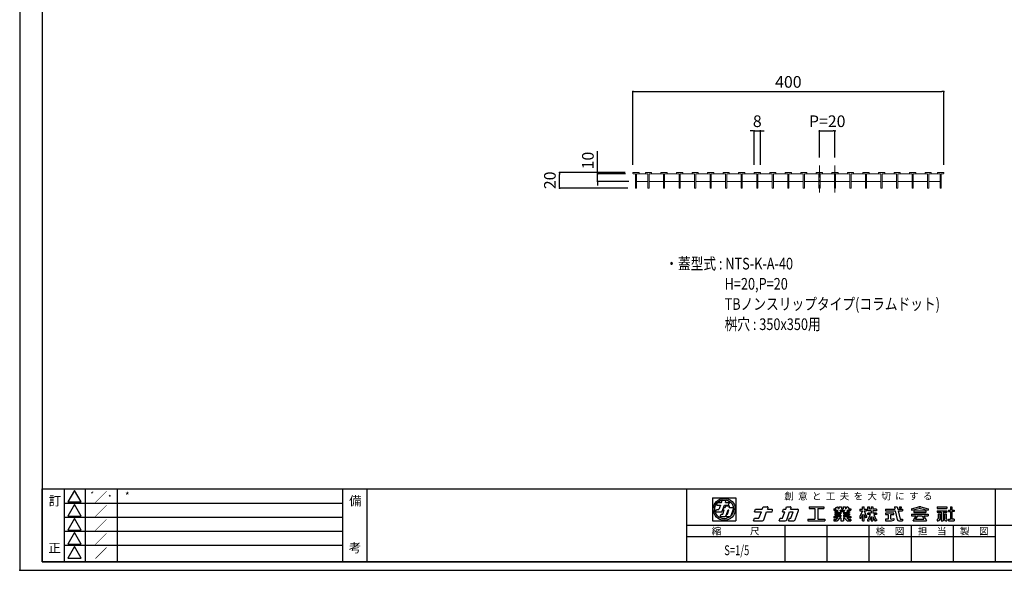
# Model space of a CAD drawing. Extents: x 0 to 431, y 0 to 305.
# Drawn here: x 0 to 253, y 0 to 142 of the extents above; entities that cross this region are included whole.
import ezdxf
from ezdxf.enums import TextEntityAlignment as Align

# ---------------------------------------------------------------- set-up
doc = ezdxf.new("R2010")
doc.units = 0
doc.header["$MEASUREMENT"] = 0
doc.linetypes.add('CENTER1', pattern=[10, 6.25, -1.25, 1.25, -1.25])
doc.layers.get('0').update_dxf_attribs({"linetype": 'CONTINUOUS'})
doc.layers.get('Defpoints').update_dxf_attribs({"linetype": 'CONTINUOUS'})
doc.layers.add('A1FRAME', color=7, linetype='CONTINUOUS')
for name, color, linetype, lineweight in [('中心線', 140, 'CENTER1', 5), ('寸法', 4, 'CONTINUOUS', 5), ('文字', 7, 'CONTINUOUS', 0), ('蓋', 3, 'CONTINUOUS', 5)]:
    doc.layers.add(name, color=color, linetype=linetype, lineweight=lineweight)
doc.styles.get("Standard").update_dxf_attribs({"font": 'txt.shx', "width": 0.8, "bigfont": 'bigfont.shx'})
doc.styles.add('丸ゴシック', font='HGRSMP.TTF', dxfattribs={"width": 0.9})
doc.dimstyles.new('単品1-5', dxfattribs={"dimtxt": 3, "dimasz": 0.5, "dimexe": 0, "dimexo": 2, "dimgap": 1, "dimtad": 1, "dimlfac": 5, "dimdsep": 46, "dimtxsty": 'STANDARD', "dimblk": 'DOT', "dimcen": 0.09, "dimadec": 0, "dimazin": 2, "dimtfac": 1, "dimtmove": 0, "dimatfit": 3, "dimldrblk": 'OPEN30', "dimfxl": 1, "dimtolj": 1, "dimtzin": 0, "dimarcsym": 0})

# ---------------------------------------------------------------- blocks, each defined once
blk = doc.blocks.new('_Dot')
at = {"color": 0, "linetype": 'ByBlock', "lineweight": -2}
blk.add_line((-0.5, 0), (-1, 0), dxfattribs=at)
at = {"color": 0, "linetype": 'ByBlock', "const_width": 0.5}
blk.add_lwpolyline([(-0.25, 0, 1), (0.25, 0, 1)], format="xyb", close=True, dxfattribs=at)
blk = doc.blocks.new('*D25')
at = {"layer": 'Defpoints', "color": 0, "transparency": 16777216}
for p in [(237.88, 123.28), (157.88, 102.43), (237.88, 102.43)]:
    blk.add_point(p, dxfattribs=at)
at = {"layer": '寸法', "color": 0, "lineweight": -2, "transparency": 16777216}
for p, q in [((157.88, 104.43), (157.88, 123.28)), ((158.38, 123.28), (237.38, 123.28)), ((237.88, 104.43), (237.88, 123.28))]:
    blk.add_line(p, q, dxfattribs=at)
at = {"layer": '寸法', "color": 0, "lineweight": -2, "transparency": 16777216, "xscale": 0.5, "yscale": 0.5, "zscale": 0.5, "rotation": 180}
blk.add_blockref('_Dot', (157.88, 123.28), dxfattribs=at)
at = {"layer": '寸法', "color": 0, "lineweight": -2, "transparency": 16777216, "xscale": 0.5, "yscale": 0.5, "zscale": 0.5}
blk.add_blockref('_Dot', (237.88, 123.28), dxfattribs=at)
at = {"layer": '寸法', "color": 0, "transparency": 16777216, "insert": (197.88, 125.78), "char_height": 3, "attachment_point": 5}
blk.add_mtext('\\A1;400', dxfattribs=at)
blk = doc.blocks.new('_Open30')
at = {"color": 0, "linetype": 'ByBlock', "lineweight": -2}
for p, q in [((-1, 0.27), (0, 0)), ((0, 0), (-1, -0.27)), ((0, 0), (-1, 0))]:
    blk.add_line(p, q, dxfattribs=at)
blk = doc.blocks.new('*D26')
at = {"layer": 'Defpoints', "color": 0, "transparency": 16777216}
for p in [(148.77, 102.13), (157.94, 102.13), (158.83, 100.13)]:
    blk.add_point(p, dxfattribs=at)
at = {"layer": '寸法', "color": 0, "lineweight": -2, "transparency": 16777216}
for p, q in [((148.77, 102.63), (148.77, 107.93)), ((155.94, 102.13), (148.77, 102.13)), ((148.77, 100.13), (148.77, 102.13)), ((156.83, 100.13), (148.77, 100.13)), ((148.77, 99.63), (148.77, 99.13))]:
    blk.add_line(p, q, dxfattribs=at)
at = {"layer": '寸法', "color": 0, "lineweight": -2, "transparency": 16777216, "xscale": 0.5, "yscale": 0.5, "zscale": 0.5}
for p, rotation in [((148.77, 102.13), 270), ((148.77, 100.13), 90)]:
    blk.add_blockref('_Dot', p, dxfattribs=dict(at, rotation=rotation))
at = {"layer": '寸法', "color": 0, "transparency": 16777216, "insert": (146.27, 105.53), "char_height": 3, "attachment_point": 5, "rotation": 90}
blk.add_mtext('\\A1;10', dxfattribs=at)
blk = doc.blocks.new('*D27')
at = {"layer": 'Defpoints', "color": 0, "transparency": 16777216}
for p in [(138.99, 102.43), (157.88, 102.43), (158.59, 98.43)]:
    blk.add_point(p, dxfattribs=at)
at = {"layer": '寸法', "color": 0, "lineweight": -2, "transparency": 16777216}
for p, q in [((155.88, 102.43), (138.99, 102.43)), ((138.99, 98.93), (138.99, 101.93)), ((156.59, 98.43), (138.99, 98.43))]:
    blk.add_line(p, q, dxfattribs=at)
at = {"layer": '寸法', "color": 0, "lineweight": -2, "transparency": 16777216, "xscale": 0.5, "yscale": 0.5, "zscale": 0.5}
for p, rotation in [((138.99, 102.43), 90), ((138.99, 98.43), 270)]:
    blk.add_blockref('_Dot', p, dxfattribs=dict(at, rotation=rotation))
at = {"layer": '寸法', "color": 0, "transparency": 16777216, "insert": (136.49, 100.43), "char_height": 3, "attachment_point": 5, "rotation": 90}
blk.add_mtext('\\A1;20', dxfattribs=at)
blk = doc.blocks.new('*D28')
at = {"layer": 'Defpoints', "color": 0, "transparency": 16777216}
for p in [(209.88, 113.15), (205.88, 104.29), (209.88, 104.29)]:
    blk.add_point(p, dxfattribs=at)
at = {"layer": '寸法', "color": 0, "lineweight": -2, "transparency": 16777216}
for p, q in [((205.88, 106.29), (205.88, 113.15)), ((206.38, 113.15), (209.38, 113.15)), ((209.88, 106.29), (209.88, 113.15))]:
    blk.add_line(p, q, dxfattribs=at)
at = {"layer": '寸法', "color": 0, "lineweight": -2, "transparency": 16777216, "xscale": 0.5, "yscale": 0.5, "zscale": 0.5, "rotation": 180}
blk.add_blockref('_Dot', (205.88, 113.15), dxfattribs=at)
at = {"layer": '寸法', "color": 0, "lineweight": -2, "transparency": 16777216, "xscale": 0.5, "yscale": 0.5, "zscale": 0.5}
blk.add_blockref('_Dot', (209.88, 113.15), dxfattribs=at)
at = {"layer": '寸法', "color": 0, "transparency": 16777216, "insert": (207.88, 115.65), "char_height": 3, "attachment_point": 5}
blk.add_mtext('\\A1;P=20', dxfattribs=at)
blk = doc.blocks.new('*D29')
at = {"layer": 'Defpoints', "color": 0, "transparency": 16777216}
for p in [(190.68, 113.15), (189.08, 102.43), (190.68, 102.43)]:
    blk.add_point(p, dxfattribs=at)
at = {"layer": '寸法', "color": 0, "lineweight": -2, "transparency": 16777216}
for p, q in [((188.58, 113.15), (188.08, 113.15)), ((189.08, 104.43), (189.08, 113.15)), ((189.08, 113.15), (190.68, 113.15)), ((190.68, 104.43), (190.68, 113.15)), ((191.18, 113.15), (191.68, 113.15))]:
    blk.add_line(p, q, dxfattribs=at)
at = {"layer": '寸法', "color": 0, "lineweight": -2, "transparency": 16777216, "xscale": 0.5, "yscale": 0.5, "zscale": 0.5}
blk.add_blockref('_Dot', (189.08, 113.15), dxfattribs=at)
at = {"layer": '寸法', "color": 0, "lineweight": -2, "transparency": 16777216, "xscale": 0.5, "yscale": 0.5, "zscale": 0.5, "rotation": 180}
blk.add_blockref('_Dot', (190.68, 113.15), dxfattribs=at)
at = {"layer": '寸法', "color": 0, "transparency": 16777216, "insert": (189.88, 115.65), "char_height": 3, "attachment_point": 5}
blk.add_mtext('\\A1;8', dxfattribs=at)

msp = doc.modelspace()

# ---------------------------------------------------------------- linework, layer by layer
at = {"layer": 'A1FRAME', "color": 1, "linetype": 'Continuous', "lineweight": 25}
for p, q in [((0, 305.2925), (0, 0)), ((0, 0), (430.6604, 0))]:
    msp.add_line(p, q, dxfattribs=at)
at = {"layer": 'A1FRAME', "color": 11, "linetype": 'Continuous', "lineweight": 25}
for p, q in [((5.7474, 303.1372), (5.7474, 2.1553)), ((5.7474, 2.1553), (5.7474, 20.9465)), ((5.7474, 20.9465), (414.8551, 20.9465)), ((11.4903, 20.9465), (11.4903, 2.1553)), ((14.1167, 20.5725), (12.4012, 17.6011)), ((15.8322, 17.6011), (14.1167, 20.5725)), ((16.8224, 20.9465), (16.8224, 2.1553)), ((25.1075, 20.9465), (25.1075, 2.1553)), ((83.1212, 20.9465), (83.1212, 2.1553)), ((89.4004, 20.9465), (89.4004, 2.1553)), ((171.6529, 20.9465), (171.6529, 2.1553)), ((251.1543, 20.9465), (251.1543, 2.1553)), ((178.3929, 18.7062), (184.3555, 18.7062)), ((178.3929, 18.7062), (178.3929, 12.7436)), ((180.6406, 17.4458), (180.8775, 18.0962)), ((180.8775, 18.0962), (181.6496, 18.0962)), ((181.6713, 17.4458), (181.8194, 17.8539)), ((184.3555, 18.7062), (184.3555, 12.7436)), ((11.4903, 17.3328), (83.1212, 17.3328)), ((12.4012, 17.6011), (15.8322, 17.6011)), ((14.1167, 16.9588), (12.4012, 13.9874)), ((15.8322, 13.9874), (14.1167, 16.9588)), ((179.1597, 15.0246), (179.383, 15.639)), ((179.383, 15.639), (179.9829, 15.639)), ((179.4256, 16.7953), (179.6627, 17.4458)), ((179.4256, 16.7953), (180.4042, 16.7953)), ((179.6627, 17.4458), (180.6406, 17.4458)), ((180.4042, 16.7953), (179.9829, 15.639)), ((180.8762, 15.2623), (181.4342, 16.7953)), ((180.9818, 14.5025), (181.3633, 15.5504)), ((181.0453, 15.5504), (181.2687, 16.1648)), ((181.0453, 15.5504), (181.3633, 15.5504)), ((181.2687, 16.1648), (181.5874, 16.1648)), ((181.4342, 16.7953), (182.2228, 16.7953)), ((181.5874, 16.1648), (181.7579, 16.6345)), ((181.6713, 17.4458), (182.712, 17.4458)), ((181.7579, 16.6345), (182.5306, 16.6345)), ((181.862, 14.0896), (182.394, 15.5504)), ((182.2155, 14.5025), (182.5971, 15.5504)), ((182.394, 15.5504), (182.5971, 15.5504)), ((182.5625, 17.0335), (182.712, 17.4458)), ((182.6173, 16.1648), (182.7003, 16.3918)), ((182.6173, 16.1648), (183.5794, 16.1648)), ((183.134, 14.0897), (183.7831, 15.8738)), ((189.1502, 15.0563), (189.3873, 15.7069)), ((189.3873, 15.7069), (191.163, 15.7069)), ((191.163, 15.7069), (191.4, 16.3573)), ((191.4, 16.3573), (192.459, 16.3573)), ((192.5319, 15.7069), (192.6627, 16.0663)), ((192.5319, 15.7069), (193.611, 15.7069)), ((193.6839, 15.0563), (193.8148, 15.4159)), ((196.3927, 15.0563), (196.6298, 15.7069)), ((196.6298, 15.7069), (197.208, 15.7069)), ((197.208, 15.7069), (197.4443, 16.3573)), ((197.4443, 16.3573), (198.3587, 16.3573)), ((198.4316, 15.7069), (198.5624, 16.0663)), ((198.4316, 15.7069), (200.274, 15.7069)), ((199.5916, 12.9813), (200.4777, 15.4159)), ((203.219, 16.3573), (206.9773, 16.3573)), ((203.219, 16.3573), (203.219, 15.9236)), ((203.219, 15.9236), (204.7368, 15.9236)), ((204.7368, 15.9236), (204.7368, 13.1773)), ((205.4595, 15.9236), (206.9773, 15.9236)), ((205.4595, 15.9236), (205.4595, 13.1773)), ((206.9773, 16.3573), (206.9773, 15.9236)), ((209.5864, 15.8225), (209.5864, 15.4611)), ((209.5864, 15.8225), (210.1624, 15.8225)), ((209.5864, 15.4611), (210.523, 15.4611)), ((210.0135, 16.0805), (210.4926, 16.3573)), ((210.1624, 15.8225), (210.0135, 16.0805)), ((210.8013, 15.8225), (210.4926, 16.3573)), ((210.523, 15.4611), (210.6047, 15.1287)), ((210.8013, 15.8225), (210.8873, 15.8225)), ((210.8873, 16.3573), (210.8873, 15.8225)), ((210.8873, 16.3573), (211.5377, 16.3573)), ((211.1749, 15.4611), (212.3349, 15.4611)), ((211.1749, 15.461), (211.2523, 15.1287)), ((211.5377, 16.3573), (211.5377, 15.8225)), ((211.5377, 15.8225), (211.9714, 15.8225)), ((211.9714, 16.3573), (211.9714, 15.8225)), ((211.9714, 16.3573), (212.6219, 16.3573)), ((212.3349, 15.4611), (212.2576, 15.1286)), ((212.6219, 16.3573), (212.6219, 15.8225)), ((212.6219, 15.8225), (212.7079, 15.8225)), ((212.7079, 15.8225), (213.0172, 16.3573)), ((212.9868, 15.4611), (212.9045, 15.1287)), ((212.9868, 15.4611), (213.9228, 15.4611)), ((213.4964, 16.0806), (213.0172, 16.3573)), ((213.3474, 15.8225), (213.4964, 16.0806)), ((213.3474, 15.8225), (213.9228, 15.8225)), ((213.9228, 15.8225), (213.9228, 15.4611)), ((216.9258, 15.3382), (216.3139, 13.8659)), ((216.3151, 15.7431), (216.9258, 15.7431)), ((216.3151, 15.7431), (216.3151, 15.3455)), ((216.3151, 15.3455), (216.9258, 15.3455)), ((216.9258, 16.3573), (217.3956, 16.3573)), ((216.9258, 15.7431), (216.9258, 16.3573)), ((216.9258, 15.3383), (216.9258, 15.3455)), ((217.3956, 15.7431), (217.3956, 16.3573)), ((217.3956, 15.7431), (217.999, 15.7431)), ((217.3956, 15.3455), (217.999, 15.3455)), ((217.3956, 15.3383), (217.3956, 15.3455)), ((217.3956, 15.3383), (217.9226, 14.047)), ((217.999, 15.3455), (217.999, 15.7431)), ((218.317, 16.3573), (218.7688, 16.3573)), ((218.317, 15.3455), (218.317, 16.3573)), ((219.188, 15.3455), (218.317, 15.3455)), ((218.7688, 15.7431), (218.7688, 16.3573)), ((219.188, 15.7431), (218.7688, 15.7431)), ((219.188, 16.3573), (219.188, 15.7431)), ((219.188, 16.3573), (219.6577, 16.3573)), ((219.188, 15.3455), (219.188, 14.7385)), ((219.6577, 16.3573), (219.6577, 15.7431)), ((220.5792, 15.7431), (219.6577, 15.7431)), ((220.5792, 15.3455), (219.6577, 15.3455)), ((219.6577, 15.3455), (219.6577, 14.7385)), ((220.5792, 15.7431), (220.5792, 15.3455)), ((222.8992, 15.7431), (225.2864, 15.7431)), ((222.8992, 15.7431), (222.8992, 15.3455)), ((222.8992, 15.3455), (225.3739, 15.3455)), ((225.1744, 16.3573), (225.9326, 16.3573)), ((225.1744, 16.3573), (225.2864, 15.7431)), ((225.3739, 15.3455), (225.9008, 13.079)), ((225.9326, 16.3573), (226.0431, 15.7431)), ((226.0431, 15.7431), (227.2357, 15.7431)), ((226.1292, 15.3455), (227.2357, 15.3455)), ((226.1292, 15.3455), (226.6235, 13.1972)), ((226.4768, 16.3573), (226.4768, 16.0356)), ((226.4768, 16.3573), (226.9466, 16.3573)), ((226.9466, 16.0356), (226.4768, 16.0356)), ((226.9466, 16.3573), (226.9466, 16.0356)), ((227.2357, 15.7431), (227.2357, 15.3455)), ((229.5557, 15.8514), (231.4624, 16.3252)), ((229.5557, 15.4539), (231.594, 15.9584)), ((229.5557, 15.8514), (229.5557, 15.4539)), ((230.183, 15.3021), (233.2648, 15.3021)), ((230.183, 15.3021), (230.183, 14.9046)), ((231.8545, 15.9584), (233.8921, 15.4539)), ((231.9853, 16.3252), (233.8921, 15.8514)), ((233.2648, 15.3021), (233.2648, 14.9046)), ((233.8921, 15.8514), (233.8921, 15.4539)), ((236.2121, 16.3573), (236.2121, 15.9598)), ((236.2121, 16.3573), (238.7056, 16.3573)), ((236.2121, 15.9598), (238.7056, 15.9598)), ((236.2121, 15.3455), (236.2121, 14.948)), ((236.2121, 15.3455), (238.7056, 15.3455)), ((238.7056, 16.3573), (238.7056, 15.9598)), ((238.7056, 15.3455), (238.7056, 14.948)), ((239.0669, 15.5262), (239.5909, 15.5262)), ((239.0669, 15.5262), (239.0669, 15.1287)), ((239.5909, 16.3573), (239.9884, 16.3573)), ((239.5909, 16.3573), (239.5909, 15.5262)), ((239.9884, 16.3573), (239.9884, 15.5262)), ((239.9884, 15.5262), (240.5486, 15.5262)), ((240.5486, 15.5262), (240.5486, 15.1287)), ((11.4903, 13.7191), (83.1212, 13.7191)), ((12.4012, 13.9874), (15.8322, 13.9874)), ((14.1167, 13.3451), (12.4012, 10.3737)), ((15.8322, 10.3737), (14.1167, 13.3451)), ((178.3929, 12.7436), (184.3555, 12.7436)), ((179.1597, 15.0246), (180.5366, 15.0246)), ((180.3117, 13.8519), (180.5488, 14.5025)), ((180.3117, 13.8519), (181.5224, 13.8519)), ((180.5488, 14.5025), (180.9818, 14.5025)), ((181.7999, 13.8519), (182.037, 14.5025)), ((181.7999, 13.8519), (182.7945, 13.8519)), ((182.037, 14.5025), (182.2155, 14.5025)), ((188.8878, 12.7436), (189.1241, 13.394)), ((188.8878, 12.7436), (191.2, 12.7436)), ((189.1241, 13.394), (190.321, 13.394)), ((189.1502, 15.0563), (190.9266, 15.0563)), ((190.321, 13.394), (190.9266, 15.0563)), ((191.5395, 12.9813), (192.2948, 15.0563)), ((192.2948, 15.0563), (193.6839, 15.0563)), ((195.5507, 12.7436), (195.7878, 13.394)), ((195.5507, 12.7436), (197.0498, 12.7436)), ((195.7878, 13.394), (196.366, 13.394)), ((196.366, 13.394), (196.9709, 15.0563)), ((196.3927, 15.0563), (196.9709, 15.0563)), ((197.4573, 13.0289), (198.1952, 15.0563)), ((197.9199, 12.7436), (198.1569, 13.394)), ((197.9199, 12.7436), (199.252, 12.7436)), ((198.1569, 13.394), (198.5183, 13.394)), ((198.1952, 15.0563), (199.1232, 15.0563)), ((198.5183, 13.394), (199.1232, 15.0563)), ((202.9299, 13.1773), (204.7368, 13.1773)), ((202.9299, 13.1773), (202.9299, 12.7436)), ((202.9299, 12.7436), (207.2663, 12.7436)), ((205.4595, 13.1773), (207.2663, 13.1773)), ((207.2663, 13.1773), (207.2663, 12.7436)), ((209.5864, 13.8784), (209.5864, 13.517)), ((209.5864, 13.8784), (211.3932, 13.8784)), ((209.5864, 13.517), (210.6069, 13.517)), ((209.5864, 13.0688), (209.5864, 12.7436)), ((209.5864, 13.0688), (210.1588, 13.0688)), ((209.5864, 12.7436), (210.3376, 12.7436)), ((209.8754, 15.1287), (209.8754, 14.8467)), ((209.8754, 15.1287), (210.6047, 15.1287)), ((209.8754, 14.8467), (211.3932, 14.8467)), ((209.8754, 14.507), (209.8754, 14.218)), ((209.8754, 14.507), (211.3932, 14.507)), ((209.8754, 14.218), (211.3932, 14.218)), ((210.1588, 13.0688), (210.6069, 13.517)), ((210.593, 12.8493), (211.261, 13.517)), ((211.2523, 15.1287), (212.2576, 15.1287)), ((211.261, 13.517), (211.3932, 13.517)), ((211.3932, 14.8467), (211.3932, 14.507)), ((211.3932, 14.218), (211.3932, 13.8784)), ((211.3932, 13.517), (211.3932, 12.7436)), ((211.3932, 12.7436), (212.1159, 12.7436)), ((212.1159, 14.8467), (213.6337, 14.8467)), ((212.1159, 14.8467), (212.1159, 14.507)), ((212.1159, 14.507), (213.6337, 14.507)), ((212.1159, 14.218), (213.6337, 14.218)), ((212.1159, 14.218), (212.1159, 13.8784)), ((212.1159, 13.8784), (213.9228, 13.8784)), ((212.1159, 13.517), (212.2489, 13.517)), ((212.1159, 13.517), (212.1159, 12.7436)), ((212.916, 12.8495), (212.2489, 13.517)), ((212.9029, 13.517), (213.9228, 13.517)), ((213.3512, 13.0688), (212.9029, 13.517)), ((212.9045, 15.1287), (213.6337, 15.1287)), ((213.1716, 12.7436), (213.9228, 12.7436)), ((213.3512, 13.0688), (213.9228, 13.0688)), ((213.6337, 15.1287), (213.6337, 14.8467)), ((213.6337, 14.507), (213.6337, 14.218)), ((213.9228, 13.8784), (213.9228, 13.517)), ((213.9228, 13.0688), (213.9228, 12.7436)), ((216.2472, 13.8214), (216.2428, 13.8214)), ((216.2428, 13.8214), (216.2428, 13.3878)), ((216.2428, 13.3878), (216.4218, 13.3878)), ((216.9258, 14.3386), (216.5895, 13.5012)), ((216.9258, 12.7436), (216.9258, 14.3385)), ((216.9258, 12.7436), (217.3956, 12.7436)), ((217.3956, 14.3434), (217.6467, 13.6848)), ((217.3956, 12.7436), (217.3956, 14.3433)), ((218.0713, 13.5685), (217.8155, 13.5685)), ((218.0713, 14.002), (217.9896, 14.002)), ((218.0713, 13.5685), (218.0713, 14.002)), ((218.2882, 13.1049), (218.3431, 13.1049)), ((218.2882, 13.1049), (218.2882, 12.7436)), ((218.2882, 12.7436), (218.5661, 12.7436)), ((218.317, 14.341), (218.317, 14.7385)), ((219.188, 14.7385), (218.317, 14.7385)), ((218.9249, 14.341), (218.317, 14.341)), ((218.9249, 14.3411), (218.445, 13.1766)), ((219.188, 13.8771), (218.7659, 12.8761)), ((219.188, 13.8773), (219.188, 12.7436)), ((219.188, 12.7436), (219.6577, 12.7436)), ((220.5792, 14.7385), (219.6577, 14.7385)), ((219.6577, 13.8773), (219.6577, 12.7436)), ((219.6577, 13.8772), (220.0877, 12.8749)), ((220.5792, 14.341), (219.9208, 14.341)), ((219.9208, 14.341), (220.41, 13.1715)), ((220.5792, 12.7436), (220.287, 12.7436)), ((220.5792, 13.1049), (220.51, 13.1049)), ((220.5792, 14.7385), (220.5792, 14.341)), ((220.5792, 13.1049), (220.5792, 12.7436)), ((225.0674, 14.7385), (222.8992, 14.7385)), ((222.8992, 14.7385), (222.8992, 14.341)), ((222.8992, 14.341), (223.5858, 14.341)), ((223.5858, 13.1411), (222.8992, 13.1411)), ((222.8992, 13.1411), (222.8992, 12.7436)), ((222.8992, 12.7436), (224.2426, 12.7436)), ((223.5858, 14.341), (223.5858, 13.1411)), ((224.2544, 14.341), (225.0674, 14.341)), ((224.2544, 13.1411), (224.2544, 14.341)), ((224.3447, 13.1411), (224.2544, 13.1411)), ((224.3447, 13.1411), (225.0674, 13.3497)), ((224.4431, 12.7719), (225.0674, 12.9521)), ((225.0674, 14.341), (225.0674, 14.7385)), ((225.0674, 13.3497), (225.0674, 12.9521)), ((226.3232, 12.7436), (227.2357, 12.7436)), ((226.6939, 13.1411), (227.2357, 13.1411)), ((227.2357, 13.1411), (227.2357, 12.7436)), ((229.5557, 14.4709), (233.8921, 14.4709)), ((229.5557, 14.4709), (229.5557, 14.0735)), ((229.5557, 14.0735), (230.6846, 14.0735)), ((230.6846, 14.0735), (229.9908, 12.8714)), ((229.9908, 12.7436), (229.9908, 12.8714)), ((229.9908, 12.7436), (233.457, 12.7436)), ((230.183, 14.9046), (233.2648, 14.9046)), ((231.1436, 14.0735), (230.6528, 13.223)), ((230.6528, 13.1701), (230.6528, 13.223)), ((230.6528, 13.1701), (232.795, 13.1701)), ((231.1436, 14.0735), (232.3042, 14.0735)), ((232.3042, 14.0735), (232.795, 13.223)), ((232.7631, 14.0735), (233.8921, 14.0735)), ((232.7631, 14.0735), (233.457, 12.8713)), ((232.795, 13.1701), (232.795, 13.223)), ((233.457, 12.7436), (233.457, 12.8713)), ((233.8921, 14.4709), (233.8921, 14.0735)), ((236.2121, 14.948), (237.2203, 14.948)), ((236.2121, 13.1773), (236.2121, 12.7436)), ((236.2121, 13.1773), (236.2627, 13.1773)), ((236.2121, 12.7436), (236.4795, 12.7436)), ((236.4072, 14.5143), (236.8409, 14.5143)), ((236.4072, 14.5143), (236.4072, 13.3218)), ((236.8409, 14.5143), (236.8409, 13.1049)), ((237.2203, 14.948), (237.2203, 12.7436)), ((237.2203, 12.7436), (237.6973, 12.7436)), ((237.6973, 14.948), (237.6973, 12.7436)), ((237.6973, 14.948), (238.7056, 14.948)), ((238.0768, 14.5143), (238.0768, 13.1049)), ((238.0768, 14.5143), (238.5104, 14.5143)), ((238.4382, 12.7436), (238.7056, 12.7436)), ((238.5104, 14.5143), (238.5104, 13.3218)), ((238.655, 13.1773), (238.7056, 13.1773)), ((238.7056, 13.1773), (238.7056, 12.7436)), ((239.0669, 15.1287), (239.5909, 15.1287)), ((239.0669, 13.1773), (239.5909, 13.1773)), ((239.0669, 13.1773), (239.0669, 12.7436)), ((239.0669, 12.7436), (240.5486, 12.7436)), ((239.5909, 15.1287), (239.5909, 13.1773)), ((240.5486, 15.1287), (239.9884, 15.1287)), ((239.9884, 15.1287), (239.9884, 13.1773)), ((240.5486, 13.1773), (239.9884, 13.1773)), ((240.5486, 13.1773), (240.5486, 12.7436)), ((12.4012, 10.3737), (15.8322, 10.3737)), ((402.9298, 11.5509), (171.6529, 11.5509)), ((196.9488, 11.5509), (196.9488, 2.1553)), ((207.7899, 11.5509), (207.7899, 2.1553)), ((218.631, 11.5509), (218.631, 2.1553)), ((229.4721, 11.5509), (229.4721, 2.1553)), ((240.3132, 11.5509), (240.3132, 2.1553)), ((11.4903, 10.1054), (83.1212, 10.1054)), ((14.1167, 9.7314), (12.4012, 6.76)), ((15.8322, 6.76), (14.1167, 9.7314)), ((251.1543, 8.6599), (171.6529, 8.6599)), ((11.4903, 6.4917), (83.1212, 6.4917)), ((12.4012, 6.76), (15.8322, 6.76)), ((14.1167, 6.1177), (12.4012, 3.1463)), ((15.8322, 3.1463), (14.1167, 6.1177)), ((12.4012, 3.1463), (15.8322, 3.1463)), ((414.8551, 2.1553), (5.7474, 2.1553)), ((5.7474, 2.1553), (414.8551, 2.1553))]:
    msp.add_line(p, q, dxfattribs=at)
for radius in [2.8368, 2.4392]:
    msp.add_circle((181.3742, 15.7249), radius, dxfattribs=at)
for centre, radius, start, end in [((181.6496, 17.9155), 0.1807, 340.049085, 90), ((180.5366, 15.3859), 0.3614, 270, 339.999196), ((182.2228, 17.1566), 0.3614, 270, 340.073954), ((182.5306, 16.4538), 0.1807, 339.917936, 90), ((183.5794, 15.948), 0.2168, 340.007743, 90), ((192.459, 16.1405), 0.2168, 340.000154, 90), ((193.611, 15.4901), 0.2168, 340.002836, 90), ((198.3587, 16.1405), 0.2168, 340.002836, 90), ((200.274, 15.4901), 0.2168, 339.999044, 90), ((231.7239, 15.2731), 1.0841, 76.045668, 103.954079), ((231.7243, 15.4322), 0.5421, 76.092733, 103.902496), ((181.5224, 14.2133), 0.3614, 270, 339.989195), ((182.7945, 14.2133), 0.3614, 270, 340.007743), ((191.2, 13.1049), 0.3614, 270, 339.999237), ((197.0498, 13.1772), 0.4336, 270, 340.000939), ((199.252, 13.1049), 0.3614, 270, 339.999044), ((210.3376, 13.1049), 0.3614, 270, 314.985114), ((213.1716, 13.1049), 0.3614, 224.986656, 270), ((216.2472, 13.8936), 0.0723, 270, 337.435086), ((216.4218, 13.5685), 0.1807, 270, 338.122092), ((217.8155, 13.7492), 0.1807, 200.875184, 270), ((217.9896, 14.0743), 0.0723, 202.204874, 270), ((218.3431, 13.2133), 0.1084, 270, 340.52499), ((218.5661, 12.9604), 0.2168, 270, 337.137732), ((220.287, 12.9604), 0.2168, 203.217487, 270), ((220.51, 13.2133), 0.1084, 202.698136, 270), ((224.2426, 13.4663), 0.7227, 270, 286.10153), ((226.3232, 13.1772), 0.4336, 193.087717, 270), ((226.6939, 13.2134), 0.0723, 192.958026, 270), ((236.2627, 13.3218), 0.1445, 270, 0), ((236.4795, 13.1049), 0.3614, 270, 0), ((238.4382, 13.1049), 0.3614, 180, 270), ((238.655, 13.3218), 0.1445, 180, 270)]:
    msp.add_arc(centre, radius, start, end, dxfattribs=at)
at = {"layer": 'A1FRAME', "color": 11}
msp.add_point((0, 0), dxfattribs=at)
at = {"layer": '中心線', "ltscale": 0.5}
for p, q in [((205.8792, 104.2935), (205.8792, 97.3392)), ((209.8792, 104.2935), (209.8792, 97.3392))]:
    msp.add_line(p, q, dxfattribs=at)
at = {"layer": '蓋', "linetype": 'Continuous'}
for p, q in [((157.8792, 102.433), (159.4792, 102.433)), ((157.8792, 102.193), (157.8792, 102.433)), ((158.4292, 102.133), (157.9392, 102.133)), ((158.5292, 98.493), (158.5292, 102.033)), ((158.8292, 98.493), (158.8292, 102.033)), ((158.9292, 102.133), (159.4192, 102.133)), ((159.4792, 102.193), (159.4792, 102.433)), ((161.0792, 102.433), (162.6792, 102.433)), ((161.0792, 102.193), (161.0792, 102.433)), ((161.6292, 102.133), (161.1392, 102.133)), ((161.7292, 98.493), (161.7292, 102.033)), ((162.0292, 98.493), (162.0292, 102.033)), ((162.1292, 102.133), (162.6192, 102.133)), ((162.6792, 102.193), (162.6792, 102.433)), ((165.0792, 102.433), (166.6792, 102.433)), ((165.0792, 102.193), (165.0792, 102.433)), ((165.6292, 102.133), (165.1392, 102.133)), ((165.7292, 98.493), (165.7292, 102.033)), ((166.0292, 98.493), (166.0292, 102.033)), ((166.1292, 102.133), (166.6192, 102.133)), ((166.6792, 102.193), (166.6792, 102.433)), ((169.0792, 102.433), (170.6792, 102.433)), ((169.0792, 102.193), (169.0792, 102.433)), ((169.6292, 102.133), (169.1392, 102.133)), ((169.7292, 98.493), (169.7292, 102.033)), ((170.0292, 98.493), (170.0292, 102.033)), ((170.1292, 102.133), (170.6192, 102.133)), ((170.6792, 102.193), (170.6792, 102.433)), ((173.0792, 102.433), (174.6792, 102.433)), ((173.0792, 102.193), (173.0792, 102.433)), ((173.6292, 102.133), (173.1392, 102.133)), ((173.7292, 98.493), (173.7292, 102.033)), ((174.0292, 98.493), (174.0292, 102.033)), ((174.1292, 102.133), (174.6192, 102.133)), ((174.6792, 102.193), (174.6792, 102.433)), ((177.0792, 102.433), (178.6792, 102.433)), ((177.0792, 102.193), (177.0792, 102.433)), ((177.6292, 102.133), (177.1392, 102.133)), ((177.7292, 98.493), (177.7292, 102.033)), ((178.0292, 98.493), (178.0292, 102.033)), ((178.1292, 102.133), (178.6192, 102.133)), ((178.6792, 102.193), (178.6792, 102.433)), ((181.0792, 102.433), (182.6792, 102.433)), ((181.0792, 102.193), (181.0792, 102.433)), ((181.6292, 102.133), (181.1392, 102.133)), ((181.7292, 98.493), (181.7292, 102.033)), ((182.0292, 98.493), (182.0292, 102.033)), ((182.1292, 102.133), (182.6192, 102.133)), ((182.6792, 102.193), (182.6792, 102.433)), ((185.0792, 102.433), (186.6792, 102.433)), ((185.0792, 102.193), (185.0792, 102.433)), ((185.6292, 102.133), (185.1392, 102.133)), ((185.7292, 98.493), (185.7292, 102.033)), ((186.0292, 98.493), (186.0292, 102.033)), ((186.1292, 102.133), (186.6192, 102.133)), ((186.6792, 102.193), (186.6792, 102.433)), ((189.0792, 102.433), (190.6792, 102.433)), ((189.0792, 102.193), (189.0792, 102.433)), ((189.6292, 102.133), (189.1392, 102.133)), ((189.7292, 98.493), (189.7292, 102.033)), ((190.0292, 98.493), (190.0292, 102.033)), ((190.1292, 102.133), (190.6192, 102.133)), ((190.6792, 102.193), (190.6792, 102.433)), ((193.0792, 102.433), (194.6792, 102.433)), ((193.0792, 102.193), (193.0792, 102.433)), ((193.6292, 102.133), (193.1392, 102.133)), ((193.7292, 98.493), (193.7292, 102.033)), ((194.0292, 98.493), (194.0292, 102.033)), ((194.1292, 102.133), (194.6192, 102.133)), ((194.6792, 102.193), (194.6792, 102.433)), ((197.0792, 102.433), (198.6792, 102.433)), ((197.0792, 102.193), (197.0792, 102.433)), ((197.6292, 102.133), (197.1392, 102.133)), ((197.7292, 98.493), (197.7292, 102.033)), ((198.0292, 98.493), (198.0292, 102.033)), ((198.1292, 102.133), (198.6192, 102.133)), ((198.6792, 102.193), (198.6792, 102.433)), ((201.0792, 102.433), (202.6792, 102.433)), ((201.0792, 102.193), (201.0792, 102.433)), ((201.6292, 102.133), (201.1392, 102.133)), ((201.7292, 98.493), (201.7292, 102.033)), ((202.0292, 98.493), (202.0292, 102.033)), ((202.1292, 102.133), (202.6192, 102.133)), ((202.6792, 102.193), (202.6792, 102.433)), ((205.0792, 102.433), (206.6792, 102.433)), ((205.0792, 102.193), (205.0792, 102.433)), ((205.6292, 102.133), (205.1392, 102.133)), ((205.7292, 98.493), (205.7292, 102.033)), ((206.0292, 98.493), (206.0292, 102.033)), ((206.1292, 102.133), (206.6192, 102.133)), ((206.6792, 102.193), (206.6792, 102.433)), ((209.0792, 102.433), (210.6792, 102.433)), ((209.0792, 102.193), (209.0792, 102.433)), ((209.6292, 102.133), (209.1392, 102.133)), ((209.7292, 98.493), (209.7292, 102.033)), ((210.0292, 98.493), (210.0292, 102.033)), ((210.1292, 102.133), (210.6192, 102.133)), ((210.6792, 102.193), (210.6792, 102.433)), ((213.0792, 102.433), (214.6792, 102.433)), ((213.0792, 102.193), (213.0792, 102.433)), ((213.6292, 102.133), (213.1392, 102.133)), ((213.7292, 98.493), (213.7292, 102.033)), ((214.0292, 98.493), (214.0292, 102.033)), ((214.1292, 102.133), (214.6192, 102.133)), ((214.6792, 102.193), (214.6792, 102.433)), ((217.0792, 102.433), (218.6792, 102.433)), ((217.0792, 102.193), (217.0792, 102.433)), ((217.6292, 102.133), (217.1392, 102.133)), ((217.7292, 98.493), (217.7292, 102.033)), ((218.0292, 98.493), (218.0292, 102.033)), ((218.1292, 102.133), (218.6192, 102.133)), ((218.6792, 102.193), (218.6792, 102.433)), ((221.0792, 102.433), (222.6792, 102.433)), ((221.0792, 102.193), (221.0792, 102.433)), ((221.6292, 102.133), (221.1392, 102.133)), ((221.7292, 98.493), (221.7292, 102.033)), ((222.0292, 98.493), (222.0292, 102.033)), ((222.1292, 102.133), (222.6192, 102.133)), ((222.6792, 102.193), (222.6792, 102.433)), ((225.0792, 102.433), (226.6792, 102.433)), ((225.0792, 102.193), (225.0792, 102.433)), ((225.6292, 102.133), (225.1392, 102.133)), ((225.7292, 98.493), (225.7292, 102.033)), ((226.0292, 98.493), (226.0292, 102.033)), ((226.1292, 102.133), (226.6192, 102.133)), ((226.6792, 102.193), (226.6792, 102.433)), ((229.0792, 102.433), (230.6792, 102.433)), ((229.0792, 102.193), (229.0792, 102.433)), ((229.6292, 102.133), (229.1392, 102.133)), ((229.7292, 98.493), (229.7292, 102.033)), ((230.0292, 98.493), (230.0292, 102.033)), ((230.1292, 102.133), (230.6192, 102.133)), ((230.6792, 102.193), (230.6792, 102.433)), ((233.0792, 102.433), (234.6792, 102.433)), ((233.0792, 102.193), (233.0792, 102.433)), ((233.6292, 102.133), (233.1392, 102.133)), ((233.7292, 98.493), (233.7292, 102.033)), ((234.0292, 98.493), (234.0292, 102.033)), ((234.1292, 102.133), (234.6192, 102.133)), ((234.6792, 102.193), (234.6792, 102.433)), ((236.2792, 102.433), (237.8792, 102.433)), ((236.2792, 102.193), (236.2792, 102.433)), ((236.8292, 102.133), (236.3392, 102.133)), ((236.9292, 98.493), (236.9292, 102.033)), ((237.2292, 98.493), (237.2292, 102.033)), ((237.3292, 102.133), (237.8192, 102.133)), ((237.8792, 102.193), (237.8792, 102.433)), ((158.8292, 100.133), (161.7292, 100.133)), ((162.0292, 100.133), (165.7292, 100.133)), ((166.0292, 100.133), (169.7292, 100.133)), ((170.0292, 100.133), (173.7292, 100.133)), ((174.0292, 100.133), (177.7292, 100.133)), ((178.0292, 100.133), (181.7292, 100.133)), ((182.0292, 100.133), (185.7292, 100.133)), ((186.0292, 100.133), (189.7292, 100.133)), ((190.0292, 100.133), (193.7292, 100.133)), ((194.0292, 100.133), (197.7292, 100.133)), ((198.0292, 100.133), (201.7292, 100.133)), ((202.0292, 100.133), (205.7292, 100.133)), ((206.0292, 100.133), (209.7292, 100.133)), ((210.0292, 100.133), (213.7292, 100.133)), ((214.0292, 100.133), (217.7292, 100.133)), ((218.0292, 100.133), (221.7292, 100.133)), ((222.0292, 100.133), (225.7292, 100.133)), ((226.0292, 100.133), (229.7292, 100.133)), ((230.0292, 100.133), (233.7292, 100.133)), ((234.0292, 100.133), (236.9292, 100.133)), ((158.7692, 98.433), (158.5892, 98.433)), ((161.9692, 98.433), (161.7892, 98.433)), ((165.9692, 98.433), (165.7892, 98.433)), ((169.9692, 98.433), (169.7892, 98.433)), ((173.9692, 98.433), (173.7892, 98.433)), ((177.9692, 98.433), (177.7892, 98.433)), ((181.9692, 98.433), (181.7892, 98.433)), ((185.9692, 98.433), (185.7892, 98.433)), ((189.9692, 98.433), (189.7892, 98.433)), ((193.9692, 98.433), (193.7892, 98.433)), ((197.9692, 98.433), (197.7892, 98.433)), ((201.9692, 98.433), (201.7892, 98.433)), ((205.9692, 98.433), (205.7892, 98.433)), ((209.9692, 98.433), (209.7892, 98.433)), ((213.9692, 98.433), (213.7892, 98.433)), ((217.9692, 98.433), (217.7892, 98.433)), ((221.9692, 98.433), (221.7892, 98.433)), ((225.9692, 98.433), (225.7892, 98.433)), ((229.9692, 98.433), (229.7892, 98.433)), ((233.9692, 98.433), (233.7892, 98.433)), ((237.1692, 98.433), (236.9892, 98.433))]:
    msp.add_line(p, q, dxfattribs=at)
at = {"layer": '蓋'}
for p, q in [((158.9292, 102.133), (161.6292, 102.133)), ((162.1292, 102.133), (165.6292, 102.133)), ((166.1292, 102.133), (169.6292, 102.133)), ((170.1292, 102.133), (173.6292, 102.133)), ((174.1292, 102.133), (177.6292, 102.133)), ((178.1292, 102.133), (181.6292, 102.133)), ((182.1292, 102.133), (185.6292, 102.133)), ((186.1292, 102.133), (189.6292, 102.133)), ((190.1292, 102.133), (193.6292, 102.133)), ((194.1292, 102.133), (197.6292, 102.133)), ((198.1292, 102.133), (201.6292, 102.133)), ((202.1292, 102.133), (205.6292, 102.133)), ((206.1292, 102.133), (209.6292, 102.133)), ((210.1292, 102.133), (213.6292, 102.133)), ((214.1292, 102.133), (217.6292, 102.133)), ((218.1292, 102.133), (221.6292, 102.133)), ((222.1292, 102.133), (225.6292, 102.133)), ((226.1292, 102.133), (229.6292, 102.133)), ((230.1292, 102.133), (233.6292, 102.133)), ((234.1292, 102.133), (236.8292, 102.133))]:
    msp.add_line(p, q, dxfattribs=at)
at = {"layer": '蓋', "linetype": 'Continuous'}
for centre, radius, start, end in [((157.9392, 102.193), 0.06, 180, 270), ((158.4292, 102.033), 0.1, 0, 90), ((158.9292, 102.033), 0.1, 90, 180), ((159.4192, 102.193), 0.06, 270, 0), ((161.1392, 102.193), 0.06, 180, 270), ((161.6292, 102.033), 0.1, 0, 90), ((162.1292, 102.033), 0.1, 90, 180), ((162.6192, 102.193), 0.06, 270, 0), ((165.1392, 102.193), 0.06, 180, 270), ((165.6292, 102.033), 0.1, 0, 90), ((166.1292, 102.033), 0.1, 90, 180), ((166.6192, 102.193), 0.06, 270, 0), ((169.1392, 102.193), 0.06, 180, 270), ((169.6292, 102.033), 0.1, 0, 90), ((170.1292, 102.033), 0.1, 90, 180), ((170.6192, 102.193), 0.06, 270, 0), ((173.1392, 102.193), 0.06, 180, 270), ((173.6292, 102.033), 0.1, 0, 90), ((174.1292, 102.033), 0.1, 90, 180), ((174.6192, 102.193), 0.06, 270, 0), ((177.1392, 102.193), 0.06, 180, 270), ((177.6292, 102.033), 0.1, 0, 90), ((178.1292, 102.033), 0.1, 90, 180), ((178.6192, 102.193), 0.06, 270, 0), ((181.1392, 102.193), 0.06, 180, 270), ((181.6292, 102.033), 0.1, 0, 90), ((182.1292, 102.033), 0.1, 90, 180), ((182.6192, 102.193), 0.06, 270, 0), ((185.1392, 102.193), 0.06, 180, 270), ((185.6292, 102.033), 0.1, 0, 90), ((186.1292, 102.033), 0.1, 90, 180), ((186.6192, 102.193), 0.06, 270, 0), ((189.1392, 102.193), 0.06, 180, 270), ((189.6292, 102.033), 0.1, 0, 90), ((190.1292, 102.033), 0.1, 90, 180), ((190.6192, 102.193), 0.06, 270, 0), ((193.1392, 102.193), 0.06, 180, 270), ((193.6292, 102.033), 0.1, 0, 90), ((194.1292, 102.033), 0.1, 90, 180), ((194.6192, 102.193), 0.06, 270, 0), ((197.1392, 102.193), 0.06, 180, 270), ((197.6292, 102.033), 0.1, 0, 90), ((198.1292, 102.033), 0.1, 90, 180), ((198.6192, 102.193), 0.06, 270, 0), ((201.1392, 102.193), 0.06, 180, 270), ((201.6292, 102.033), 0.1, 0, 90), ((202.1292, 102.033), 0.1, 90, 180), ((202.6192, 102.193), 0.06, 270, 0), ((205.1392, 102.193), 0.06, 180, 270), ((205.6292, 102.033), 0.1, 0, 90), ((206.1292, 102.033), 0.1, 90, 180), ((206.6192, 102.193), 0.06, 270, 0), ((209.1392, 102.193), 0.06, 180, 270), ((209.6292, 102.033), 0.1, 0, 90), ((210.1292, 102.033), 0.1, 90, 180), ((210.6192, 102.193), 0.06, 270, 0), ((213.1392, 102.193), 0.06, 180, 270), ((213.6292, 102.033), 0.1, 0, 90), ((214.1292, 102.033), 0.1, 90, 180), ((214.6192, 102.193), 0.06, 270, 0), ((217.1392, 102.193), 0.06, 180, 270), ((217.6292, 102.033), 0.1, 0, 90), ((218.1292, 102.033), 0.1, 90, 180), ((218.6192, 102.193), 0.06, 270, 0), ((221.1392, 102.193), 0.06, 180, 270), ((221.6292, 102.033), 0.1, 0, 90), ((222.1292, 102.033), 0.1, 90, 180), ((222.6192, 102.193), 0.06, 270, 0), ((225.1392, 102.193), 0.06, 180, 270), ((225.6292, 102.033), 0.1, 0, 90), ((226.1292, 102.033), 0.1, 90, 180), ((226.6192, 102.193), 0.06, 270, 0), ((229.1392, 102.193), 0.06, 180, 270), ((229.6292, 102.033), 0.1, 0, 90), ((230.1292, 102.033), 0.1, 90, 180), ((230.6192, 102.193), 0.06, 270, 0), ((233.1392, 102.193), 0.06, 180, 270), ((233.6292, 102.033), 0.1, 0, 90), ((234.1292, 102.033), 0.1, 90, 180), ((234.6192, 102.193), 0.06, 270, 0), ((236.3392, 102.193), 0.06, 180, 270), ((236.8292, 102.033), 0.1, 0, 90), ((237.3292, 102.033), 0.1, 90, 180), ((237.8192, 102.193), 0.06, 270, 0), ((158.5892, 98.493), 0.06, 180, 270), ((158.7692, 98.493), 0.06, 270, 0), ((161.7892, 98.493), 0.06, 180, 270), ((161.9692, 98.493), 0.06, 270, 0), ((165.7892, 98.493), 0.06, 180, 270), ((165.9692, 98.493), 0.06, 270, 0), ((169.7892, 98.493), 0.06, 180, 270), ((169.9692, 98.493), 0.06, 270, 0), ((173.7892, 98.493), 0.06, 180, 270), ((173.9692, 98.493), 0.06, 270, 0), ((177.7892, 98.493), 0.06, 180, 270), ((177.9692, 98.493), 0.06, 270, 0), ((181.7892, 98.493), 0.06, 180, 270), ((181.9692, 98.493), 0.06, 270, 0), ((185.7892, 98.493), 0.06, 180, 270), ((185.9692, 98.493), 0.06, 270, 0), ((189.7892, 98.493), 0.06, 180, 270), ((189.9692, 98.493), 0.06, 270, 0), ((193.7892, 98.493), 0.06, 180, 270), ((193.9692, 98.493), 0.06, 270, 0), ((197.7892, 98.493), 0.06, 180, 270), ((197.9692, 98.493), 0.06, 270, 0), ((201.7892, 98.493), 0.06, 180, 270), ((201.9692, 98.493), 0.06, 270, 0), ((205.7892, 98.493), 0.06, 180, 270), ((205.9692, 98.493), 0.06, 270, 0), ((209.7892, 98.493), 0.06, 180, 270), ((209.9692, 98.493), 0.06, 270, 0), ((213.7892, 98.493), 0.06, 180, 270), ((213.9692, 98.493), 0.06, 270, 0), ((217.7892, 98.493), 0.06, 180, 270), ((217.9692, 98.493), 0.06, 270, 0), ((221.7892, 98.493), 0.06, 180, 270), ((221.9692, 98.493), 0.06, 270, 0), ((225.7892, 98.493), 0.06, 180, 270), ((225.9692, 98.493), 0.06, 270, 0), ((229.7892, 98.493), 0.06, 180, 270), ((229.9692, 98.493), 0.06, 270, 0), ((233.7892, 98.493), 0.06, 180, 270), ((233.9692, 98.493), 0.06, 270, 0), ((236.9892, 98.493), 0.06, 180, 270), ((237.1692, 98.493), 0.06, 270, 0)]:
    msp.add_arc(centre, radius, start, end, dxfattribs=at)

# ---------------------------------------------------------------- texts
at = {"layer": 'A1FRAME', "color": 6, "lineweight": 25, "style": '丸ゴシック'}
for height, p in [(1.4, (18.2023, 18.8733)), (1.4, (22.7344, 17.9778)), (1.8859, (27.0987, 18.2246))]:
    msp.add_text('*', height=height, dxfattribs=at).set_placement(p)
at = {"layer": 'A1FRAME', "color": 11, "lineweight": 25, "style": '丸ゴシック'}
for s, height, p in [('／', 2.3489, (20.9301, 18.8787)), ('訂', 2.3489, (9.0917, 17.8707)), ('備', 2.3489, (86.4184, 17.8707)), ('／', 2.3489, (20.9301, 15.265)), ('／', 2.3489, (20.9301, 11.6513)), ('縮\u3000\u3000\u3000尺', 1.80685, (184.3008, 10.1054)), ('検\u3000図', 1.80685, (224.0516, 10.1054)), ('担\u3000当', 1.80685, (234.8927, 10.1054)), ('製\u3000図', 1.80685, (245.7338, 10.1054)), ('／', 2.3489, (20.9301, 8.0376)), ('正', 2.3489, (8.9808, 5.7843)), ('／', 2.3489, (20.9301, 4.4239)), ('考', 2.3489, (86.3074, 5.7843))]:
    msp.add_text(s, height=height, dxfattribs=at).set_placement(p, align=Align.MIDDLE_CENTER)
msp.add_text('創  意  と  工  夫  を  大  切  に  す  る', height=1.806851, dxfattribs=at).set_placement((196.8149, 20.0222), align=Align.TOP_LEFT)
at = {"layer": 'A1FRAME', "color": 11, "lineweight": 25, "style": '丸ゴシック', "width": 0.7}
msp.add_text('S=1/5', height=2.53988, dxfattribs=at).set_placement((184.597, 5.1684), align=Align.MIDDLE_CENTER)
at = {"layer": '文字', "linetype": 'Continuous', "width": 0.8}
msp.add_text('・蓋型式 : NTS-K-A-40', height=3, dxfattribs=at).set_placement((166.1852, 77.478))
at = {"layer": '文字', "width": 0.8}
for s, p in [('H=20,P=20', (181.4735, 72.2783)), ('TBノンスリップタイプ(コラムドット)', (181.4735, 67.0787)), ('桝穴 : 350x350用', (181.4735, 61.879))]:
    msp.add_text(s, height=3, dxfattribs=at).set_placement(p)

# ---------------------------------------------------------------- dimensions: what is measured, and where the dimension line sits
at = {"layer": '寸法'}
dim = msp.add_linear_dim(base=(237.8792, 123.2753), p1=(157.8792, 102.433), p2=(237.8792, 102.433), dimstyle='単品1-5', dxfattribs=at)
dim.commit()
dim.dimension.update_dxf_attribs({"geometry": '*D25', "text_midpoint": (197.8792, 125.7753)})
dim = msp.add_linear_dim(base=(190.6792, 113.1544), p1=(189.0792, 102.433), p2=(190.6792, 102.433), dimstyle='単品1-5', dxfattribs=at)
dim.commit()
dim.dimension.update_dxf_attribs({"geometry": '*D29', "text_midpoint": (189.8792, 113.1544), "dimtype": 160})
dim = msp.add_linear_dim(base=(209.8792, 113.1544), p1=(205.8792, 104.2935), p2=(209.8792, 104.2935), text='P=<>', dimstyle='単品1-5', dxfattribs=at)
dim.commit()
dim.dimension.update_dxf_attribs({"geometry": '*D28', "text_midpoint": (207.8792, 113.1544), "dimtype": 160})
dim = msp.add_linear_dim(base=(148.7689, 102.133), p1=(158.8292, 100.133), p2=(157.9392, 102.133), angle=90, dimstyle='単品1-5', dxfattribs=at)
dim.commit()
dim.dimension.update_dxf_attribs({"geometry": '*D26', "text_midpoint": (146.2689, 105.533)})
dim = msp.add_linear_dim(base=(138.9908, 102.433), p1=(158.5892, 98.433), p2=(157.8792, 102.433), angle=90, dimstyle='単品1-5', dxfattribs=at)
dim.commit()
dim.dimension.update_dxf_attribs({"geometry": '*D27', "text_midpoint": (138.9908, 100.433), "dimtype": 160})

doc.saveas('drawing.dxf')
